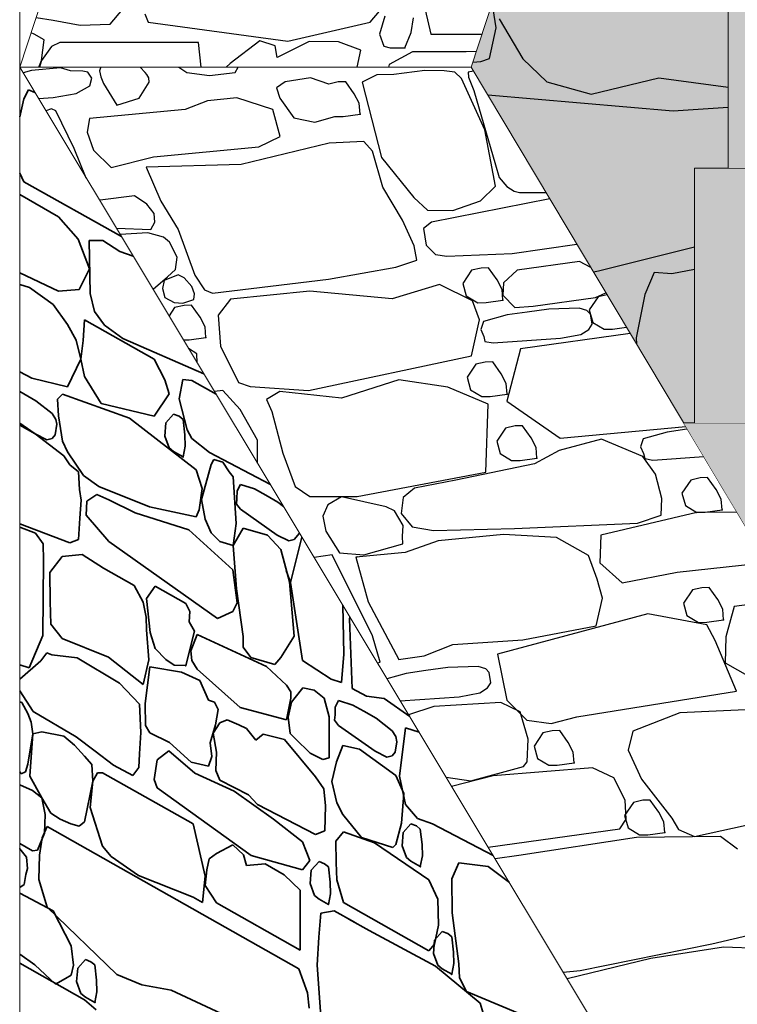
# Model space of a CAD drawing. Units: centimetres. Extents: x -11237 to 10960, y -62800 to -53778.
# Drawn here: x 7593 to 7641, y -54984 to -54919 of the extents above; entities that cross this region are included whole.
import ezdxf

# ---------------------------------------------------------------- set-up
doc = ezdxf.new("R2010")
doc.units = ezdxf.units.CM
doc.header["$MEASUREMENT"] = 0
doc.linetypes.add('Dot & Dashed', pattern=[33.513888, 15.875, -8.819444, 0, -8.819444])
doc.linetypes.add('Wipeout_Contour', pattern=[100, 0, -100])
for name, color, linetype, lineweight in [('+medja_Pen_No__1', 7, 'Continuous', 13), ('Arh_O_Crtez Filovi_Pen_No__4', 252, 'Continuous', 13), ('Arh_O_S_Ploce_Pen_No__1', 7, 'Continuous', 13)]:
    doc.layers.add(name, color=color, linetype=linetype, lineweight=lineweight)
for name, color, linetype, lineweight, true_color in [('+medja_Pen_No__2', 250, 'Continuous', 13, 0x333333), ('+medja_Pen_No__3', 7, 'Continuous', 13, 0x666666), ('0_Pen_No__8', 7, 'Continuous', 13, 0x5a74b6), ('Arh_O_Crtez Filovi_Pen_No__34', 7, 'Continuous', 35, 0xe8e8e8), ('Arh_O_Crtez Filovi_Pen_No__55', 7, 'Continuous', 25, 0xe8e8e8), ('Arh_O_S_Ploce_Pen_No__2', 250, 'Continuous', 13, 0x333333)]:
    doc.layers.add(name, color=color, linetype=linetype, lineweight=lineweight, true_color=true_color)
doc.layers.add('Arh_O_S_Ploce', color=7, linetype='Continuous')

# ---------------------------------------------------------------- blocks, each defined once
blk = doc.blocks.new('*X8', base_point=(67271.346, -58381.557))
at = {"layer": 'Arh_O_Crtez Filovi_Pen_No__34', "color": 254, "linetype": 'Continuous', "lineweight": 35, "true_color": 0xe8e8e8}
for p, q in [((7593.712, -54923.203), (7593.405, -54923.799)), ((7594.139, -54923.367), (7593.712, -54923.203)), ((7593.405, -54923.799), (7593.131, -54924.991)), ((7593.131, -54928.753), (7593.405, -54929.329)), ((7593.405, -54929.329), (7599.918, -54932.989)), ((7595.725, -54931.676), (7593.131, -54930.173)), ((7597.041, -54933.155), (7595.725, -54931.676)), ((7597.786, -54935.141), (7597.041, -54933.155)), ((7598.668, -54933.241), (7597.756, -54933.252)), ((7597.756, -54933.252), (7597.824, -54936.771)), ((7599.812, -54933.986), (7598.668, -54933.241)), ((7600.701, -54934.293), (7599.812, -54933.986)), ((7593.131, -54935.412), (7595.725, -54936.625)), ((7597.102, -54936.523), (7597.786, -54935.141)), ((7593.788, -54936.375), (7593.131, -54936.179)), ((7595.354, -54937.509), (7593.788, -54936.375)), ((7595.725, -54936.625), (7597.102, -54936.523)), ((7597.824, -54936.771), (7598.113, -54937.975)), ((7596.324, -54938.845), (7595.354, -54937.509)), ((7598.113, -54937.975), (7598.797, -54938.899)), ((7596.897, -54939.902), (7596.324, -54938.845)), ((7597.449, -54938.534), (7597.375, -54939.924)), ((7602.095, -54941.16), (7597.449, -54938.534)), ((7598.797, -54938.899), (7600.013, -54939.792)), ((7597.208, -54941.16), (7596.897, -54939.902)), ((7597.375, -54939.924), (7597.208, -54941.16)), ((7600.013, -54939.792), (7605.417, -54942.144)), ((7596.324, -54942.996), (7597.208, -54941.16)), ((7597.208, -54941.16), (7597.449, -54942.326)), ((7602.81, -54942.528), (7602.095, -54941.16)), ((7593.131, -54942.005), (7593.932, -54942.437)), ((7597.449, -54942.326), (7598.576, -54944.126)), ((7593.932, -54942.437), (7596.324, -54942.996)), ((7603.107, -54943.47), (7602.81, -54942.528)), ((7604.021, -54942.505), (7603.768, -54943.811)), ((7604.617, -54942.586), (7604.021, -54942.505)), ((7606.229, -54943.497), (7604.617, -54942.586)), ((7593.405, -54943.474), (7593.131, -54943.322)), ((7594.218, -54943.945), (7593.405, -54943.474)), ((7595.992, -54943.493), (7595.642, -54943.816)), ((7600.454, -54945.085), (7595.992, -54943.493)), ((7602.095, -54944.953), (7603.107, -54943.47)), ((7595.304, -54944.793), (7594.218, -54943.945)), ((7595.642, -54943.816), (7595.725, -54944.936)), ((7598.576, -54944.126), (7602.095, -54944.953)), ((7603.768, -54943.811), (7604.295, -54945.867)), ((7595.537, -54945.172), (7595.304, -54944.793)), ((7595.725, -54944.936), (7595.992, -54946.625)), ((7603.399, -54944.825), (7602.882, -54945.397)), ((7603.766, -54944.97), (7603.399, -54944.825)), ((7593.131, -54945.418), (7594.163, -54946.147)), ((7594.163, -54946.147), (7593.131, -54945.562)), ((7595.499, -54946.205), (7595.606, -54945.505)), ((7595.606, -54945.505), (7595.537, -54945.172)), ((7604.906, -54948.532), (7600.454, -54945.085)), ((7602.882, -54945.397), (7602.808, -54946.294)), ((7604.03, -54945.181), (7603.766, -54944.97)), ((7604.144, -54946.205), (7604.03, -54945.181)), ((7594.163, -54946.147), (7594.947, -54946.53)), ((7596.071, -54947.604), (7594.163, -54946.147)), ((7595.304, -54946.447), (7595.499, -54946.205)), ((7604.169, -54946.969), (7604.144, -54946.205)), ((7604.295, -54945.867), (7604.617, -54946.449)), ((7594.947, -54946.53), (7595.304, -54946.447)), ((7595.992, -54946.625), (7596.324, -54947.34)), ((7602.808, -54946.294), (7603.101, -54947.082)), ((7604.617, -54946.449), (7605.792, -54947.388)), ((7596.324, -54947.34), (7597.387, -54948.914)), ((7603.101, -54947.082), (7603.399, -54947.325)), ((7603.399, -54947.325), (7604.03, -54947.681)), ((7604.03, -54947.681), (7604.169, -54946.969)), ((7605.792, -54947.388), (7609.847, -54949.52)), ((7596.478, -54948.212), (7596.071, -54947.604)), ((7597.062, -54948.68), (7596.478, -54948.212)), ((7605.891, -54948.179), (7605.265, -54950.527)), ((7606.081, -54947.84), (7605.891, -54948.179)), ((7606.68, -54948.039), (7606.081, -54947.84)), ((7607.103, -54948.666), (7606.68, -54948.039)), ((7597.119, -54949.845), (7597.062, -54948.68)), ((7605.291, -54949.777), (7604.906, -54948.532)), ((7607.374, -54949.017), (7607.103, -54948.666)), ((7597.387, -54948.914), (7598.414, -54949.654)), ((7607.578, -54952.112), (7607.374, -54949.017)), ((7607.853, -54949.512), (7607.632, -54949.943)), ((7608.793, -54949.805), (7607.853, -54949.512)), ((7597.237, -54950.567), (7597.119, -54949.845)), ((7598.275, -54950.181), (7597.614, -54950.621)), ((7599.077, -54950.54), (7598.275, -54950.181)), ((7598.414, -54949.654), (7601.786, -54951.013)), ((7605.105, -54951.201), (7605.291, -54949.777)), ((7607.632, -54949.943), (7607.623, -54950.471)), ((7609.539, -54950.219), (7608.793, -54949.805)), ((7610.352, -54950.691), (7609.539, -54950.219)), ((7597.142, -54951.761), (7597.237, -54950.567)), ((7597.614, -54950.621), (7597.575, -54951.567)), ((7600.831, -54951.406), (7599.077, -54950.54)), ((7605.265, -54950.527), (7605.498, -54951.83)), ((7607.623, -54950.471), (7607.588, -54950.828)), ((7607.588, -54950.828), (7607.853, -54951.166)), ((7610.725, -54950.982), (7610.352, -54950.691)), ((7604.408, -54952.545), (7600.831, -54951.406)), ((7601.786, -54951.013), (7604.906, -54951.663)), ((7604.906, -54951.663), (7605.105, -54951.201)), ((7607.853, -54951.166), (7610.297, -54952.893)), ((7593.131, -54952.132), (7596.478, -54953.414)), ((7597.057, -54953.186), (7597.142, -54951.761)), ((7597.575, -54951.567), (7599.077, -54953.318)), ((7605.498, -54951.83), (7605.891, -54952.749)), ((7607.374, -54953.588), (7607.578, -54952.112)), ((7594.196, -54952.771), (7593.131, -54952.371)), ((7594.687, -54953.465), (7594.196, -54952.771)), ((7607.335, -54955.207), (7604.408, -54952.545)), ((7605.891, -54952.749), (7606.473, -54953.325)), ((7608.044, -54952.426), (7607.374, -54953.588)), ((7609.664, -54952.888), (7608.044, -54952.426)), ((7611.438, -54953.192), (7611.79, -54952.756)), ((7594.719, -54954.591), (7594.687, -54953.465)), ((7596.478, -54953.414), (7597.057, -54953.186)), ((7599.077, -54953.318), (7606.32, -54958.449)), ((7606.473, -54953.325), (7607.374, -54953.588)), ((7610.551, -54953.843), (7609.664, -54952.888)), ((7610.297, -54952.893), (7611.081, -54953.276)), ((7611.081, -54953.276), (7611.438, -54953.192)), ((7611.957, -54953.034), (7611.202, -54956.05)), ((7607.374, -54953.588), (7607.595, -54956.486)), ((7611.135, -54956.017), (7610.551, -54953.843)), ((7594.683, -54959.592), (7594.719, -54954.591)), ((7595.966, -54954.311), (7595.136, -54955.378)), ((7597.294, -54954.184), (7595.966, -54954.311)), ((7598.714, -54955.106), (7597.294, -54954.184)), ((7595.136, -54955.378), (7595.155, -54957.329)), ((7600.758, -54956.261), (7598.714, -54955.106)), ((7607.624, -54957.411), (7607.335, -54955.207)), ((7610.91, -54955.263), (7611.202, -54956.05)), ((7611.438, -54959.633), (7611.135, -54956.017)), ((7611.202, -54956.05), (7611.982, -54961.245)), ((7601.375, -54957.368), (7600.758, -54956.261)), ((7602.175, -54956.306), (7601.594, -54957.125)), ((7604.21, -54957.456), (7602.175, -54956.306)), ((7607.595, -54956.486), (7608.044, -54959.648)), ((7595.155, -54957.329), (7595.219, -54958.831)), ((7601.564, -54958.375), (7601.375, -54957.368)), ((7601.594, -54957.125), (7601.828, -54959.381)), ((7607.335, -54957.985), (7607.624, -54957.411)), ((7604.486, -54957.982), (7604.21, -54957.456)), ((7604.424, -54958.68), (7604.486, -54957.982)), ((7606.32, -54958.449), (7607.335, -54957.985)), ((7614.752, -54960.822), (7614.676, -54957.56)), ((7601.594, -54959.216), (7601.564, -54958.375)), ((7604.783, -54959.288), (7604.424, -54958.68)), ((7615.147, -54958.345), (7615.134, -54958.503)), ((7615.134, -54958.503), (7615.305, -54963.12)), ((7595.219, -54958.831), (7595.966, -54959.791)), ((7601.755, -54961.204), (7601.594, -54959.216)), ((7601.828, -54959.381), (7602.175, -54960.447)), ((7604.21, -54961.597), (7604.783, -54959.288)), ((7593.771, -54961.739), (7594.683, -54959.592)), ((7595.966, -54959.791), (7599.06, -54961.031)), ((7604.959, -54959.52), (7604.538, -54960.606)), ((7609.593, -54961.657), (7604.959, -54959.52)), ((7608.044, -54959.648), (7608.032, -54960.362)), ((7610.551, -54961.065), (7611.438, -54959.633)), ((7602.175, -54960.447), (7602.887, -54961.184)), ((7604.538, -54960.606), (7604.606, -54961.247)), ((7608.032, -54960.362), (7608.557, -54961.049)), ((7594.546, -54961.278), (7593.131, -54962.508)), ((7594.945, -54960.747), (7594.546, -54961.278)), ((7595.286, -54960.871), (7594.945, -54960.747)), ((7596.954, -54961.073), (7595.286, -54960.871)), ((7599.778, -54962.767), (7596.954, -54961.073)), ((7599.06, -54961.031), (7601.375, -54962.848)), ((7601.375, -54962.848), (7601.755, -54961.204)), ((7602.887, -54961.184), (7603.439, -54961.562)), ((7604.606, -54961.247), (7604.959, -54961.844)), ((7608.557, -54961.049), (7610.157, -54961.527)), ((7610.157, -54961.527), (7610.551, -54961.065)), ((7611.982, -54961.245), (7613.896, -54962.506)), ((7614.602, -54962.726), (7614.752, -54960.822)), ((7593.131, -54961.552), (7593.771, -54961.739)), ((7601.808, -54961.679), (7601.492, -54964.119)), ((7603.918, -54962.025), (7601.808, -54961.679)), ((7603.439, -54961.562), (7604.21, -54961.597)), ((7605.137, -54962.578), (7603.918, -54962.025)), ((7604.959, -54961.844), (7607.83, -54964.381)), ((7610.932, -54962.896), (7609.593, -54961.657)), ((7605.733, -54963.897), (7605.137, -54962.578)), ((7613.896, -54962.506), (7614.602, -54962.726)), ((7593.131, -54963.27), (7594.028, -54964.653)), ((7601.125, -54964.172), (7599.778, -54962.767)), ((7611.222, -54963.344), (7610.932, -54962.896)), ((7611.222, -54963.76), (7611.222, -54963.344)), ((7612.013, -54963.069), (7611.496, -54963.721)), ((7612.781, -54963.225), (7612.013, -54963.069)), ((7613.44, -54963.766), (7612.781, -54963.225)), ((7615.295, -54963.117), (7616.252, -54963.633)), ((7606.12, -54964.041), (7605.733, -54963.897)), ((7610.932, -54965.22), (7611.222, -54963.76)), ((7611.496, -54963.721), (7611.255, -54964.027)), ((7613.78, -54965.012), (7613.44, -54963.766)), ((7614.398, -54963.929), (7614.177, -54964.36)), ((7615.338, -54964.223), (7614.398, -54963.929)), ((7616.252, -54963.633), (7617.444, -54963.784)), ((7617.444, -54963.784), (7619.142, -54964.997)), ((7593.278, -54964.063), (7593.131, -54964.02)), ((7593.669, -54964.78), (7593.278, -54964.063)), ((7594.028, -54964.653), (7596.892, -54966.349)), ((7601.219, -54966.057), (7601.125, -54964.172)), ((7601.492, -54964.119), (7601.526, -54965.595)), ((7606.365, -54964.519), (7606.12, -54964.041)), ((7606.183, -54965.555), (7606.365, -54964.519)), ((7607.83, -54964.381), (7610.932, -54965.22)), ((7611.255, -54964.027), (7611.034, -54965.023)), ((7614.177, -54964.36), (7614.168, -54964.889)), ((7616.084, -54964.636), (7615.338, -54964.223)), ((7616.897, -54965.108), (7616.084, -54964.636)), ((7593.901, -54965.362), (7593.669, -54964.78)), ((7606.968, -54965.217), (7606.481, -54965.406)), ((7607.75, -54965.541), (7606.968, -54965.217)), ((7611.034, -54965.023), (7611.162, -54966.119)), ((7613.78, -54967.739), (7613.78, -54965.012)), ((7614.168, -54964.889), (7614.133, -54965.245)), ((7614.133, -54965.245), (7614.398, -54965.583)), ((7617.983, -54965.956), (7616.897, -54965.108)), ((7594.005, -54966.152), (7593.901, -54965.362)), ((7601.526, -54965.595), (7601.808, -54966.073)), ((7605.824, -54966.754), (7606.183, -54965.555)), ((7606.481, -54965.406), (7606.034, -54966.093)), ((7608.26, -54965.798), (7607.75, -54965.541)), ((7608.882, -54966.577), (7608.26, -54965.798)), ((7614.398, -54965.583), (7616.842, -54967.31)), ((7618.216, -54966.334), (7617.983, -54965.956)), ((7618.858, -54965.735), (7618.464, -54968.976)), ((7619.763, -54966.031), (7618.858, -54965.735)), ((7593.669, -54968.164), (7594.005, -54966.152)), ((7594.005, -54966.152), (7593.817, -54968.959)), ((7594.601, -54966.014), (7594.005, -54966.152)), ((7596.069, -54966.296), (7594.601, -54966.014)), ((7596.795, -54966.909), (7596.069, -54966.296)), ((7596.892, -54966.349), (7598.161, -54967.307)), ((7601.125, -54967.48), (7601.219, -54966.057)), ((7601.808, -54966.073), (7603.131, -54966.733)), ((7606.034, -54966.093), (7606.246, -54967.365)), ((7609.361, -54966.158), (7608.882, -54966.577)), ((7610.798, -54966.532), (7609.361, -54966.158)), ((7612.861, -54969.012), (7610.798, -54966.532)), ((7611.162, -54966.119), (7611.496, -54966.448)), ((7611.496, -54966.448), (7612.508, -54967.433)), ((7618.285, -54966.668), (7618.216, -54966.334)), ((7597.463, -54967.632), (7596.795, -54966.909)), ((7603.083, -54967.288), (7602.307, -54967.87)), ((7604.811, -54968.766), (7603.083, -54967.288)), ((7603.131, -54966.733), (7604.564, -54968.026)), ((7605.947, -54967.665), (7605.824, -54966.754)), ((7614.671, -54966.929), (7614.254, -54968.015)), ((7615.8, -54967.174), (7614.671, -54966.929)), ((7618.215, -54968.932), (7615.8, -54967.174)), ((7618.178, -54967.368), (7618.285, -54966.668)), ((7597.947, -54968.189), (7597.463, -54967.632)), ((7598.161, -54967.307), (7599.38, -54968.237)), ((7601.088, -54968.392), (7601.125, -54967.48)), ((7602.307, -54967.87), (7602.095, -54969.191)), ((7605.733, -54968.291), (7605.947, -54967.665)), ((7606.246, -54967.365), (7606.217, -54968.597)), ((7612.508, -54967.433), (7613.344, -54967.861)), ((7613.344, -54967.861), (7613.78, -54967.739)), ((7616.842, -54967.31), (7617.626, -54967.693)), ((7617.626, -54967.693), (7617.983, -54967.609)), ((7617.983, -54967.609), (7618.178, -54967.368)), ((7593.527, -54968.682), (7593.669, -54968.164)), ((7598.019, -54969.297), (7597.947, -54968.189)), ((7599.38, -54968.237), (7600.683, -54968.93)), ((7600.683, -54968.93), (7601.088, -54968.392)), ((7604.564, -54968.026), (7605.733, -54968.291)), ((7606.217, -54968.597), (7606.481, -54969.244)), ((7614.254, -54968.015), (7613.956, -54969.319)), ((7593.131, -54968.679), (7593.235, -54968.814)), ((7593.235, -54968.814), (7593.527, -54968.682)), ((7593.817, -54968.959), (7594.601, -54970.408)), ((7598.327, -54968.753), (7598.019, -54969.297)), ((7598.657, -54968.736), (7598.327, -54968.753)), ((7604.696, -54972.149), (7598.657, -54968.736)), ((7602.095, -54969.191), (7602.307, -54969.738)), ((7607.445, -54969.975), (7604.811, -54968.766)), ((7606.481, -54969.244), (7608.392, -54970.21)), ((7613.419, -54969.81), (7612.861, -54969.012)), ((7618.751, -54970.123), (7618.215, -54968.932)), ((7618.464, -54968.976), (7618.858, -54970.862)), ((7593.984, -54969.933), (7593.131, -54969.543)), ((7597.463, -54972.025), (7598.019, -54969.297)), ((7598.019, -54969.297), (7597.842, -54971.069)), ((7602.307, -54969.738), (7608.569, -54974.263)), ((7613.522, -54970.941), (7613.419, -54969.81)), ((7613.956, -54969.319), (7614.281, -54970.751)), ((7594.601, -54970.408), (7593.984, -54969.933)), ((7594.824, -54971.518), (7594.601, -54970.408)), ((7594.601, -54970.408), (7595.202, -54971.427)), ((7610.055, -54971.828), (7607.445, -54969.975)), ((7608.392, -54970.21), (7608.985, -54970.859)), ((7618.602, -54972.093), (7618.751, -54970.123)), ((7597.842, -54971.069), (7598.657, -54973.635)), ((7608.985, -54970.859), (7612.861, -54972.851)), ((7613.476, -54972.623), (7613.522, -54970.941)), ((7614.281, -54970.751), (7614.671, -54971.525)), ((7618.858, -54970.862), (7619.659, -54971.79)), ((7594.785, -54972.759), (7594.824, -54971.518)), ((7595.202, -54971.427), (7595.837, -54971.841)), ((7595.837, -54971.841), (7596.546, -54972.145)), ((7611.982, -54973.338), (7610.055, -54971.828)), ((7614.671, -54971.525), (7615.927, -54973.058)), ((7619.659, -54971.79), (7620.672, -54972.151)), ((7594.955, -54972.325), (7594.64, -54973.081)), ((7611.746, -54981.815), (7594.955, -54972.325)), ((7596.546, -54972.145), (7597.105, -54972.295)), ((7597.105, -54972.295), (7597.463, -54972.025)), ((7605.494, -54975.635), (7604.696, -54972.149)), ((7618.215, -54973.528), (7618.602, -54972.093)), ((7619.22, -54972.146), (7618.703, -54972.718)), ((7619.587, -54972.291), (7619.22, -54972.146)), ((7619.85, -54972.502), (7619.587, -54972.291)), ((7619.965, -54973.526), (7619.85, -54972.502)), ((7620.672, -54972.151), (7624.701, -54974.251)), ((7594.315, -54973.898), (7594.785, -54972.759)), ((7594.64, -54973.081), (7594.443, -54974.233)), ((7612.861, -54972.851), (7613.476, -54972.623)), ((7614.736, -54972.673), (7614.21, -54973.305)), ((7616.797, -54973.412), (7614.736, -54972.673)), ((7615.927, -54973.058), (7618.013, -54973.718)), ((7618.703, -54972.718), (7618.629, -54973.616)), ((7593.131, -54973.466), (7593.984, -54973.948)), ((7593.144, -54973.813), (7593.131, -54973.803)), ((7593.585, -54974.362), (7593.144, -54973.813)), ((7598.657, -54973.635), (7599.237, -54974.322)), ((7607.35, -54973.552), (7606.258, -54974.118)), ((7608.068, -54974.221), (7607.35, -54973.552)), ((7612.474, -54974.587), (7611.982, -54973.338)), ((7614.21, -54973.305), (7614.237, -54974.718)), ((7620.421, -54975.886), (7616.797, -54973.412)), ((7618.013, -54973.718), (7618.215, -54973.528)), ((7618.629, -54973.616), (7618.922, -54974.403)), ((7619.989, -54974.29), (7619.965, -54973.526)), ((7593.649, -54975.122), (7593.585, -54974.362)), ((7593.984, -54973.948), (7594.315, -54973.898)), ((7594.443, -54974.233), (7594.404, -54975.852)), ((7599.237, -54974.322), (7601.065, -54975.585)), ((7605.773, -54974.479), (7605.608, -54975.218)), ((7606.258, -54974.118), (7605.773, -54974.479)), ((7608.25, -54974.926), (7608.068, -54974.221)), ((7608.569, -54974.263), (7611.982, -54975.207)), ((7618.922, -54974.403), (7619.22, -54974.646)), ((7619.85, -54975.002), (7619.989, -54974.29)), ((7593.552, -54975.526), (7593.649, -54975.122)), ((7609.502, -54974.812), (7608.25, -54974.926)), ((7610.778, -54975.544), (7609.502, -54974.812)), ((7611.982, -54975.207), (7612.474, -54974.587)), ((7613.095, -54974.663), (7612.578, -54975.235)), ((7613.462, -54974.808), (7613.095, -54974.663)), ((7613.726, -54975.019), (7613.462, -54974.808)), ((7613.84, -54976.043), (7613.726, -54975.019)), ((7614.237, -54974.718), (7614.276, -54975.873)), ((7619.22, -54974.646), (7619.85, -54975.002)), ((7622.416, -54974.741), (7621.954, -54975.808)), ((7624.365, -54974.99), (7622.416, -54974.741)), ((7625.791, -54976.066), (7624.365, -54974.99)), ((7593.428, -54976.185), (7593.552, -54975.526)), ((7601.065, -54975.585), (7604.696, -54977.048)), ((7605.329, -54977.404), (7605.494, -54975.635)), ((7605.608, -54975.218), (7605.506, -54976.266)), ((7611.831, -54976.578), (7610.778, -54975.544)), ((7612.578, -54975.235), (7612.504, -54976.133)), ((7621.954, -54975.808), (7621.971, -54978.073)), ((7593.131, -54976.399), (7593.144, -54976.4)), ((7593.144, -54976.4), (7593.428, -54976.185)), ((7594.404, -54975.852), (7594.955, -54977.704)), ((7605.506, -54976.266), (7606.258, -54977.426)), ((7612.504, -54976.133), (7612.797, -54976.92)), ((7613.865, -54976.808), (7613.84, -54976.043)), ((7614.276, -54975.873), (7614.736, -54977.395)), ((7621.013, -54977.161), (7620.421, -54975.886)), ((7595.375, -54977.948), (7593.131, -54976.763)), ((7604.696, -54977.048), (7605.329, -54977.404)), ((7611.831, -54980.576), (7611.831, -54976.578)), ((7612.797, -54976.92), (7613.095, -54977.163)), ((7613.726, -54977.519), (7613.865, -54976.808)), ((7594.955, -54977.704), (7599.62, -54982.201)), ((7606.258, -54977.426), (7611.831, -54980.576)), ((7613.095, -54977.163), (7613.726, -54977.519)), ((7614.736, -54977.395), (7620.421, -54980.608)), ((7621.057, -54978.912), (7621.013, -54977.161)), ((7596.557, -54980.276), (7595.375, -54977.948)), ((7613.205, -54978.096), (7613.076, -54979.716)), ((7614.1, -54977.944), (7613.205, -54978.096)), ((7615.459, -54978.713), (7614.1, -54977.944)), ((7621.971, -54978.073), (7622.416, -54981.483)), ((7616.439, -54979.266), (7615.079, -54978.497)), ((7620.798, -54980.163), (7621.057, -54978.912)), ((7613.076, -54979.716), (7612.977, -54981.566)), ((7620.87, -54981.643), (7616.439, -54979.266)), ((7621.317, -54979.324), (7620.8, -54979.896)), ((7621.684, -54979.469), (7621.317, -54979.324)), ((7621.948, -54979.68), (7621.684, -54979.469)), ((7622.062, -54980.704), (7621.948, -54979.68)), ((7596.723, -54981.573), (7596.557, -54980.276)), ((7620.421, -54980.608), (7620.798, -54980.163)), ((7620.8, -54979.896), (7620.726, -54980.793)), ((7593.131, -54980.835), (7594.143, -54981.546)), ((7620.726, -54980.793), (7621.019, -54981.581)), ((7622.087, -54981.468), (7622.062, -54980.704)), ((7597.449, -54983.886), (7593.131, -54981.446)), ((7594.143, -54981.546), (7595.515, -54982.849)), ((7596.557, -54982.245), (7596.723, -54981.573)), ((7597.518, -54981.196), (7597, -54981.769)), ((7597.885, -54981.342), (7597.518, -54981.196)), ((7598.148, -54981.552), (7597.885, -54981.342)), ((7598.263, -54982.576), (7598.148, -54981.552)), ((7612.977, -54981.566), (7613.205, -54984.964)), ((7623.847, -54984.11), (7620.87, -54981.643)), ((7621.019, -54981.581), (7621.317, -54981.823)), ((7621.948, -54982.18), (7622.087, -54981.468)), ((7622.416, -54981.483), (7622.471, -54982.411)), ((7596.192, -54982.469), (7596.557, -54982.245)), ((7597, -54981.769), (7596.927, -54982.666)), ((7599.62, -54982.201), (7601.27, -54982.889)), ((7612.336, -54983.412), (7611.746, -54981.815)), ((7621.317, -54981.823), (7621.948, -54982.18)), ((7595.515, -54982.849), (7596.192, -54982.469)), ((7596.927, -54982.666), (7597.22, -54983.453)), ((7598.287, -54983.341), (7598.263, -54982.576)), ((7601.27, -54982.889), (7603.231, -54983.233)), ((7622.471, -54982.411), (7622.928, -54983.326)), ((7597.22, -54983.453), (7597.518, -54983.696)), ((7597.518, -54983.696), (7598.148, -54984.052)), ((7598.148, -54984.052), (7598.287, -54983.341)), ((7603.231, -54983.233), (7611.746, -54987.194)), ((7612.428, -54984.449), (7612.336, -54983.412)), ((7622.928, -54983.326), (7627.282, -54985.151)), ((7598.236, -54984.551), (7597.449, -54983.886)), ((7624.249, -54985.449), (7623.847, -54984.11))]:
    blk.add_line(p, q, dxfattribs=at)
for p in [(7604.03, -54947.681), (7604.21, -54961.597), (7619.85, -54975.002), (7613.726, -54977.519), (7621.948, -54982.18), (7598.148, -54984.052)]:
    blk.add_point(p, dxfattribs=at)
blk = doc.blocks.new('Fill_2_2', base_point=(67271.346, -58131.557))
at = {"layer": 'Arh_O_Crtez Filovi_Pen_No__4', "color": 252, "linetype": 'Continuous', "lineweight": 13}
for p, q in [((7593.131, -54921.69), (7593.131, -55035.574)), ((7639.45, -54998.808), (7593.131, -54921.69))]:
    blk.add_line(p, q, dxfattribs=at)
at = {"layer": 'Arh_O_Crtez Filovi_Pen_No__34', "color": 254, "linetype": 'Continuous', "lineweight": 35, "true_color": 0xe8e8e8}
blk.add_blockref('*X8', (67271.346, -58381.557), dxfattribs=at)
blk = doc.blocks.new('*X14', base_point=(67271.346, -58381.557))
at = {"layer": 'Arh_O_Crtez Filovi_Pen_No__55', "color": 254, "linetype": 'Continuous', "lineweight": 25, "true_color": 0xe8e8e8}
for p, q in [((7593.913, -54921.908), (7593.362, -54922.074)), ((7595.852, -54921.741), (7593.913, -54921.908)), ((7596.51, -54921.938), (7595.852, -54921.741)), ((7597.35, -54921.947), (7596.51, -54921.938)), ((7597.673, -54922.017), (7597.35, -54921.947)), ((7598.517, -54921.723), (7598.459, -54921.934)), ((7598.459, -54921.934), (7598.537, -54922.332)), ((7598.552, -54921.69), (7598.517, -54921.723)), ((7601.499, -54922.049), (7601.157, -54921.69)), ((7603.745, -54921.69), (7604.28, -54922.033)), ((7607.497, -54922.038), (7607.703, -54921.69)), ((7620.159, -54921.913), (7618.073, -54922.178)), ((7621.431, -54921.93), (7620.159, -54921.913)), ((7622.147, -54922.018), (7621.431, -54921.93)), ((7623.393, -54921.953), (7623.034, -54922.013)), ((7597.953, -54922.422), (7597.673, -54922.017)), ((7597.804, -54922.935), (7597.953, -54922.422)), ((7598.537, -54922.332), (7598.726, -54922.783)), ((7601.618, -54922.184), (7601.499, -54922.049)), ((7601.744, -54922.402), (7601.618, -54922.184)), ((7601.771, -54922.69), (7601.744, -54922.402)), ((7604.28, -54922.033), (7605.798, -54922.236)), ((7605.798, -54922.236), (7607.497, -54922.038)), ((7612.529, -54922.395), (7610.83, -54922.655)), ((7613.75, -54922.815), (7612.529, -54922.395)), ((7616.94, -54922.204), (7615.98, -54922.689)), ((7618.073, -54922.178), (7616.94, -54922.204)), ((7622.589, -54922.439), (7622.147, -54922.018)), ((7624.157, -54925.876), (7622.589, -54922.439)), ((7623.034, -54922.013), (7623.066, -54922.349)), ((7623.066, -54922.349), (7623.412, -54923.247)), ((7596.888, -54923.434), (7597.804, -54922.935)), ((7598.726, -54922.783), (7599.613, -54924.222)), ((7601.095, -54923.757), (7601.771, -54922.69)), ((7610.83, -54922.655), (7610.26, -54923.058)), ((7610.26, -54923.058), (7610.474, -54923.759)), ((7614.38, -54922.671), (7613.75, -54922.815)), ((7614.873, -54922.659), (7614.38, -54922.671)), ((7615.447, -54923.456), (7614.873, -54922.659)), ((7615.98, -54922.689), (7617.264, -54927.721)), ((7623.412, -54923.247), (7624.86, -54928.197)), ((7594.385, -54923.777), (7595.375, -54923.708)), ((7595.375, -54923.708), (7596.888, -54923.434)), ((7599.601, -54924.226), (7601.095, -54923.757)), ((7605.654, -54923.929), (7604.157, -54924.514)), ((7607.608, -54923.73), (7605.654, -54923.929)), ((7610.003, -54924.502), (7607.608, -54923.73)), ((7610.474, -54923.759), (7611.403, -54925.058)), ((7615.779, -54924.096), (7615.447, -54923.456)), ((7595.257, -54924.456), (7594.88, -54924.601)), ((7595.531, -54924.603), (7595.257, -54924.456)), ((7596.757, -54927.107), (7595.531, -54924.603)), ((7604.157, -54924.514), (7597.776, -54925.1)), ((7610.512, -54926.318), (7610.003, -54924.502)), ((7615.836, -54924.811), (7615.779, -54924.096)), ((7597.776, -54925.1), (7597.632, -54926.016)), ((7611.403, -54925.058), (7612.812, -54925.351)), ((7612.812, -54925.351), (7614.153, -54924.978)), ((7614.153, -54924.978), (7614.713, -54924.968)), ((7614.713, -54924.968), (7615.836, -54924.811)), ((7624.873, -54929.626), (7624.157, -54925.876)), ((7597.632, -54926.016), (7598.045, -54927.217)), ((7609.072, -54927.004), (7610.512, -54926.318)), ((7597.574, -54929.087), (7596.757, -54927.107)), ((7598.045, -54927.217), (7599.24, -54928.374)), ((7602.046, -54927.657), (7609.072, -54927.004)), ((7613.776, -54926.758), (7607.896, -54928.169)), ((7616.093, -54926.646), (7613.776, -54926.758)), ((7616.667, -54927.284), (7616.093, -54926.646)), ((7599.24, -54928.374), (7602.046, -54927.657)), ((7617.344, -54929.692), (7616.667, -54927.284)), ((7617.264, -54927.721), (7619.422, -54930.386)), ((7607.896, -54928.169), (7601.559, -54928.365)), ((7601.559, -54928.365), (7602.537, -54930.623)), ((7624.86, -54928.197), (7625.107, -54929.044)), ((7625.107, -54929.044), (7625.618, -54929.637)), ((7618.655, -54931.892), (7617.344, -54929.692)), ((7623.866, -54930.593), (7624.873, -54929.626)), ((7625.618, -54929.637), (7626.098, -54929.958)), ((7600.778, -54930.262), (7598.499, -54930.546)), ((7601.601, -54930.814), (7600.778, -54930.262)), ((7619.422, -54930.386), (7620.318, -54931.225)), ((7628.476, -54930.46), (7620.602, -54932.023)), ((7626.098, -54929.958), (7626.455, -54930.052)), ((7626.455, -54930.052), (7628.223, -54930.037)), ((7598.499, -54930.546), (7598.462, -54930.565)), ((7602.09, -54931.45), (7601.601, -54930.814)), ((7602.537, -54930.623), (7603.706, -54932.505)), ((7622.025, -54931.245), (7623.866, -54930.593)), ((7602.146, -54932.031), (7602.09, -54931.45)), ((7620.318, -54931.225), (7622.025, -54931.245)), ((7599.582, -54932.43), (7601.868, -54932.506)), ((7601.868, -54932.506), (7602.146, -54932.031)), ((7619.434, -54933.593), (7618.655, -54931.892)), ((7620.602, -54932.023), (7620.072, -54932.452)), ((7620.072, -54932.452), (7620.249, -54933.568)), ((7601.669, -54932.744), (7599.826, -54932.836)), ((7602.715, -54933.019), (7601.669, -54932.744)), ((7603.131, -54933.356), (7602.715, -54933.019)), ((7603.706, -54932.505), (7604.801, -54935.564)), ((7603.636, -54934.364), (7603.131, -54933.356)), ((7619.628, -54934.551), (7619.434, -54933.593)), ((7620.249, -54933.568), (7620.858, -54934.187)), ((7625.974, -54934.109), (7630.294, -54933.501)), ((7603.526, -54935.189), (7603.636, -54934.364)), ((7620.858, -54934.187), (7621.613, -54934.284)), ((7621.613, -54934.284), (7625.974, -54934.109)), ((7613.721, -54935.825), (7618.221, -54935.029)), ((7618.221, -54935.029), (7619.628, -54934.551)), ((7623.902, -54935.085), (7623.273, -54935.229)), ((7624.396, -54935.073), (7623.902, -54935.085)), ((7624.969, -54935.87), (7624.396, -54935.073)), ((7630.464, -54934.646), (7626.3, -54935.227)), ((7631.217, -54935.046), (7630.464, -54934.646)), ((7602.024, -54936.496), (7602.982, -54935.679)), ((7603.693, -54935.532), (7602.774, -54935.916)), ((7602.982, -54935.679), (7603.526, -54935.189)), ((7604.091, -54935.732), (7603.693, -54935.532)), ((7604.602, -54936.311), (7604.091, -54935.732)), ((7604.801, -54935.564), (7605.452, -54936.526)), ((7623.273, -54935.229), (7622.683, -54936.103)), ((7626.3, -54935.227), (7625.392, -54936.063)), ((7602.774, -54935.916), (7602.653, -54936.451)), ((7604.787, -54936.81), (7604.602, -54936.311)), ((7605.987, -54936.751), (7613.721, -54935.825)), ((7621.132, -54936.169), (7617.964, -54937.145)), ((7623.337, -54937.269), (7621.132, -54936.169)), ((7622.683, -54936.103), (7622.914, -54936.929)), ((7625.302, -54936.511), (7624.969, -54935.87)), ((7625.392, -54936.063), (7625.361, -54936.883)), ((7602.653, -54936.451), (7602.812, -54937.044)), ((7602.812, -54937.044), (7603.426, -54937.375)), ((7604.743, -54937.191), (7604.787, -54936.81)), ((7605.452, -54936.526), (7605.987, -54936.751)), ((7612.474, -54936.624), (7607.185, -54937.15)), ((7617.964, -54937.145), (7612.474, -54936.624)), ((7622.914, -54936.929), (7623.676, -54937.392)), ((7625.358, -54937.225), (7625.302, -54936.511)), ((7625.361, -54936.883), (7626.146, -54937.709)), ((7627.369, -54937.618), (7631.533, -54937.038)), ((7631.705, -54937.006), (7631.115, -54937.879)), ((7631.533, -54937.038), (7632.224, -54936.732)), ((7632.306, -54936.868), (7631.705, -54937.006)), ((7603.465, -54937.718), (7603.091, -54938.272)), ((7603.426, -54937.375), (7604.022, -54937.423)), ((7604.095, -54937.574), (7603.465, -54937.718)), ((7604.022, -54937.423), (7604.743, -54937.191)), ((7604.588, -54937.562), (7604.095, -54937.574)), ((7605.162, -54938.359), (7604.588, -54937.562)), ((7607.185, -54937.15), (7606.377, -54938.225)), ((7623.795, -54938.536), (7623.337, -54937.269)), ((7623.676, -54937.392), (7624.236, -54937.382)), ((7624.236, -54937.382), (7625.358, -54937.225)), ((7626.146, -54937.709), (7627.369, -54937.618)), ((7605.494, -54938.999), (7605.162, -54938.359)), ((7606.377, -54938.225), (7606.534, -54940.29)), ((7625.649, -54938.212), (7624.065, -54938.651)), ((7626.975, -54938.02), (7625.649, -54938.212)), ((7628.428, -54937.829), (7626.975, -54938.02)), ((7630.454, -54937.76), (7628.428, -54937.829)), ((7630.965, -54937.915), (7630.454, -54937.76)), ((7631.2, -54938.152), (7630.965, -54937.915)), ((7631.115, -54937.879), (7631.346, -54938.706)), ((7631.304, -54938.832), (7631.2, -54938.152)), ((7605.551, -54939.714), (7605.494, -54938.999)), ((7623.262, -54940.93), (7623.795, -54938.536)), ((7624.065, -54938.651), (7623.886, -54939.184)), ((7631.091, -54939.184), (7631.304, -54938.832)), ((7631.346, -54938.706), (7632.107, -54939.168)), ((7632.668, -54939.158), (7633.597, -54939.029)), ((7623.886, -54939.184), (7624.076, -54939.645)), ((7624.076, -54939.645), (7624.158, -54939.978)), ((7633.851, -54939.455), (7626.523, -54940.476)), ((7629.192, -54939.765), (7630.565, -54939.518)), ((7630.565, -54939.518), (7631.091, -54939.184)), ((7632.107, -54939.168), (7632.668, -54939.158)), ((7604.055, -54939.877), (7604.428, -54939.871)), ((7604.428, -54939.871), (7605.551, -54939.714)), ((7606.534, -54940.29), (7607.726, -54942.714)), ((7624.158, -54939.978), (7624.702, -54940.075)), ((7624.702, -54940.075), (7629.192, -54939.765)), ((7604.956, -54940.795), (7604.396, -54940.444)), ((7604.966, -54941.393), (7604.956, -54940.795)), ((7612.402, -54943.247), (7623.262, -54940.93)), ((7626.523, -54940.476), (7625.617, -54943.959)), ((7623.553, -54941.498), (7622.963, -54942.371)), ((7624.183, -54941.354), (7623.553, -54941.498)), ((7624.676, -54941.341), (7624.183, -54941.354)), ((7625.249, -54942.138), (7624.676, -54941.341)), ((7625.582, -54942.779), (7625.249, -54942.138)), ((7607.726, -54942.714), (7608.507, -54942.986)), ((7608.507, -54942.986), (7612.402, -54943.247)), ((7618.419, -54942.537), (7614.588, -54943.76)), ((7621.677, -54943.022), (7618.419, -54942.537)), ((7622.963, -54942.371), (7623.194, -54943.197)), ((7625.639, -54943.493), (7625.582, -54942.779)), ((7606.68, -54943.241), (7606.122, -54943.319)), ((7607.841, -54944.512), (7606.68, -54943.241)), ((7610.488, -54943.321), (7609.583, -54943.86)), ((7614.588, -54943.76), (7610.488, -54943.321)), ((7624.382, -54944.158), (7621.677, -54943.022)), ((7623.194, -54943.197), (7623.956, -54943.66)), ((7623.956, -54943.66), (7624.516, -54943.65)), ((7624.516, -54943.65), (7625.639, -54943.493)), ((7609.583, -54943.86), (7609.95, -54944.656)), ((7624.211, -54948.687), (7624.382, -54944.158)), ((7625.617, -54943.959), (7629.187, -54946.433)), ((7608.993, -54946.571), (7607.841, -54944.512)), ((7609.95, -54944.656), (7610.684, -54947.427)), ((7626.167, -54945.614), (7625.538, -54945.758)), ((7626.661, -54945.602), (7626.167, -54945.614)), ((7627.234, -54946.399), (7626.661, -54945.602)), ((7625.538, -54945.758), (7624.948, -54946.632)), ((7629.187, -54946.433), (7637.552, -54945.648)), ((7636.304, -54946.024), (7634.72, -54946.463)), ((7637.63, -54945.832), (7636.304, -54946.024)), ((7637.66, -54945.828), (7637.63, -54945.832)), ((7608.986, -54948.087), (7608.993, -54946.571)), ((7624.948, -54946.632), (7625.179, -54947.458)), ((7627.567, -54947.04), (7627.234, -54946.399)), ((7631.931, -54946.496), (7629.108, -54947.256)), ((7634.7, -54947.641), (7631.931, -54946.496)), ((7634.72, -54946.463), (7634.54, -54946.996)), ((7610.684, -54947.427), (7611.512, -54949.653)), ((7625.179, -54947.458), (7625.94, -54947.921)), ((7629.108, -54947.256), (7627.47, -54948.146)), ((7627.623, -54947.754), (7627.567, -54947.04)), ((7634.54, -54946.996), (7634.731, -54947.457)), ((7634.731, -54947.457), (7634.813, -54947.79)), ((7627.47, -54948.146), (7622.212, -54949.228)), ((7625.94, -54947.921), (7626.5, -54947.911)), ((7626.5, -54947.911), (7627.623, -54947.754)), ((7635.54, -54948.822), (7634.7, -54947.641)), ((7634.813, -54947.79), (7635.357, -54947.887)), ((7635.357, -54947.887), (7638.75, -54947.652)), ((7615.629, -54950.329), (7624.211, -54948.687)), ((7635.958, -54950.454), (7635.54, -54948.822)), ((7622.212, -54949.228), (7619.465, -54949.764)), ((7637.887, -54949.218), (7637.297, -54950.091)), ((7638.516, -54949.074), (7637.887, -54949.218)), ((7639.01, -54949.061), (7638.516, -54949.074)), ((7639.583, -54949.859), (7639.01, -54949.061)), ((7611.512, -54949.653), (7612.483, -54950.321)), ((7619.465, -54949.764), (7618.699, -54950.388)), ((7637.297, -54950.091), (7637.528, -54950.918)), ((7639.916, -54950.499), (7639.583, -54949.859)), ((7612.483, -54950.321), (7615.629, -54950.329)), ((7614.597, -54950.339), (7613.688, -54950.879)), ((7617.563, -54951.013), (7614.597, -54950.339)), ((7618.699, -54950.388), (7618.578, -54951.443)), ((7635.92, -54951.57), (7635.958, -54950.454)), ((7639.972, -54951.214), (7639.916, -54950.499)), ((7613.688, -54950.879), (7613.338, -54951.623)), ((7618.119, -54951.268), (7617.563, -54951.013)), ((7618.696, -54952.241), (7618.119, -54951.268)), ((7618.578, -54951.443), (7619.312, -54952.332)), ((7638.289, -54951.38), (7631.879, -54952.892)), ((7637.528, -54950.918), (7638.289, -54951.38)), ((7640.968, -54951.363), (7638.289, -54951.38)), ((7638.289, -54951.38), (7638.849, -54951.37)), ((7638.849, -54951.37), (7639.972, -54951.214)), ((7613.338, -54951.623), (7613.547, -54952.62)), ((7626.127, -54952.457), (7634.33, -54952.104)), ((7634.33, -54952.104), (7635.92, -54951.57)), ((7613.547, -54952.62), (7614.45, -54954.078)), ((7618.656, -54952.993), (7618.696, -54952.241)), ((7619.312, -54952.332), (7620.723, -54952.577)), ((7620.723, -54952.577), (7626.127, -54952.457)), ((7616.074, -54954.203), (7618.675, -54953.468)), ((7618.675, -54953.468), (7618.656, -54952.993)), ((7621.038, -54953.281), (7618.849, -54954.044)), ((7625.404, -54952.853), (7621.038, -54953.281)), ((7628.938, -54953.05), (7625.404, -54952.853)), ((7631.076, -54954.255), (7628.938, -54953.05)), ((7631.879, -54952.892), (7631.822, -54954.75)), ((7614.45, -54954.078), (7616.074, -54954.203)), ((7618.849, -54954.044), (7615.556, -54954.358)), ((7613.97, -54954.212), (7612.766, -54954.38)), ((7616.67, -54959.618), (7613.97, -54954.212)), ((7615.556, -54954.358), (7616.375, -54957.341)), ((7615.688, -54954.332), (7615.567, -54954.385)), ((7631.641, -54955.82), (7631.076, -54954.255)), ((7631.822, -54954.75), (7633.307, -54956.085)), ((7636.971, -54955.372), (7642.963, -54954.701)), ((7633.307, -54956.085), (7636.971, -54955.372)), ((7632, -54957.093), (7631.641, -54955.82)), ((7637.991, -54956.55), (7637.401, -54957.424)), ((7638.621, -54956.406), (7637.991, -54956.55)), ((7639.114, -54956.393), (7638.621, -54956.406)), ((7639.687, -54957.191), (7639.114, -54956.393)), ((7616.375, -54957.341), (7618.422, -54961.19)), ((7631.573, -54958.942), (7632, -54957.093)), ((7637.401, -54957.424), (7637.632, -54958.25)), ((7640.02, -54957.831), (7639.687, -54957.191)), ((7644.427, -54957.151), (7640.79, -54957.658)), ((7640.077, -54958.546), (7640.02, -54957.831)), ((7640.79, -54957.658), (7640.216, -54959.668)), ((7635.019, -54958.136), (7624.987, -54960.83)), ((7638.953, -54958.884), (7635.019, -54958.136)), ((7637.632, -54958.25), (7638.394, -54958.712)), ((7638.394, -54958.712), (7638.954, -54958.702)), ((7638.954, -54958.702), (7640.077, -54958.546)), ((7626.679, -54959.885), (7631.573, -54958.942)), ((7639.51, -54959.931), (7638.953, -54958.884)), ((7617.17, -54961.367), (7616.67, -54959.618)), ((7622.022, -54960.19), (7626.679, -54959.885)), ((7640.927, -54963.298), (7639.51, -54959.931)), ((7640.216, -54959.668), (7640.175, -54961.417)), ((7620.1, -54960.935), (7622.022, -54960.19)), ((7616.992, -54961.416), (7617.17, -54961.367)), ((7618.404, -54961.195), (7620.1, -54960.935)), ((7624.987, -54960.83), (7625.618, -54963.91)), ((7620.223, -54961.923), (7618.897, -54962.115)), ((7621.676, -54961.732), (7620.223, -54961.923)), ((7623.701, -54961.663), (7621.676, -54961.732)), ((7624.212, -54961.818), (7623.701, -54961.663)), ((7624.448, -54962.055), (7624.212, -54961.818)), ((7640.175, -54961.417), (7643.25, -54963.159)), ((7618.897, -54962.115), (7617.623, -54962.468)), ((7624.551, -54962.735), (7624.448, -54962.055)), ((7623.813, -54963.421), (7624.338, -54963.087)), ((7624.338, -54963.087), (7624.551, -54962.735)), ((7630.294, -54965.021), (7640.927, -54963.298)), ((7618.507, -54963.939), (7622.439, -54963.668)), ((7622.439, -54963.668), (7623.813, -54963.421)), ((7625.618, -54963.91), (7626.961, -54965.244)), ((7620.757, -54964.316), (7619.071, -54964.877)), ((7625.212, -54964.056), (7620.757, -54964.316)), ((7626.508, -54964.687), (7625.212, -54964.056)), ((7645.506, -54964.369), (7637.165, -54964.751)), ((7627.034, -54966.492), (7626.508, -54964.687)), ((7626.961, -54965.244), (7628.57, -54965.455)), ((7628.57, -54965.455), (7630.294, -54965.021)), ((7637.165, -54964.751), (7634.02, -54965.969)), ((7628.651, -54965.939), (7628.021, -54966.083)), ((7629.144, -54965.927), (7628.651, -54965.939)), ((7629.718, -54966.724), (7629.144, -54965.927)), ((7634.02, -54965.969), (7633.708, -54967.228)), ((7626.981, -54968.013), (7627.034, -54966.492)), ((7628.021, -54966.083), (7627.432, -54966.957)), ((7627.432, -54966.957), (7627.663, -54967.783)), ((7630.051, -54967.365), (7629.718, -54966.724)), ((7633.708, -54967.228), (7634.606, -54969.165)), ((7627.663, -54967.783), (7628.424, -54968.246)), ((7630.107, -54968.079), (7630.051, -54967.365)), ((7623.221, -54969.29), (7626.738, -54968.325)), ((7631.339, -54968.422), (7624.718, -54968.955)), ((7626.738, -54968.325), (7626.981, -54968.013)), ((7628.424, -54968.246), (7628.984, -54968.236)), ((7628.984, -54968.236), (7630.107, -54968.079)), ((7632.757, -54969.084), (7631.339, -54968.422)), ((7621.566, -54969.033), (7623.221, -54969.29)), ((7624.718, -54968.955), (7621.938, -54969.651)), ((7633.5, -54970.559), (7632.757, -54969.084)), ((7634.606, -54969.165), (7636.616, -54971.774)), ((7633.577, -54971.827), (7633.5, -54970.559)), ((7635.189, -54970.566), (7634.696, -54970.578)), ((7635.763, -54971.363), (7635.189, -54970.566)), ((7634.066, -54970.722), (7633.477, -54971.596)), ((7634.696, -54970.578), (7634.066, -54970.722)), ((7633.158, -54972.487), (7633.577, -54971.827)), ((7633.477, -54971.596), (7633.708, -54972.422)), ((7636.095, -54972.004), (7635.763, -54971.363)), ((7636.616, -54971.774), (7637.06, -54972.532)), ((7638.127, -54972.984), (7645.641, -54971.356)), ((7624.376, -54973.711), (7633.158, -54972.487)), ((7633.708, -54972.422), (7634.469, -54972.885)), ((7636.152, -54972.718), (7636.095, -54972.004)), ((7637.06, -54972.532), (7638.127, -54972.984)), ((7634.259, -54973.049), (7626.412, -54974.258)), ((7639.866, -54972.984), (7634.259, -54973.049)), ((7634.469, -54972.885), (7635.029, -54972.875)), ((7635.029, -54972.875), (7636.152, -54972.718)), ((7641.011, -54973.841), (7639.866, -54972.984)), ((7626.412, -54974.258), (7624.837, -54974.478)), ((7639.281, -54980.154), (7642.135, -54979.476)), ((7630.513, -54981.927), (7639.281, -54980.154)), ((7640.075, -54980.369), (7635.213, -54981.117)), ((7644.075, -54980.505), (7640.075, -54980.369)), ((7635.213, -54981.117), (7629.645, -54982.483)), ((7629.374, -54982.032), (7630.513, -54981.927))]:
    blk.add_line(p, q, dxfattribs=at)
for p in [(7615.836, -54924.811), (7625.358, -54937.225), (7605.551, -54939.714), (7625.639, -54943.493), (7627.623, -54947.754), (7639.972, -54951.214), (7640.077, -54958.546), (7630.107, -54968.079), (7636.152, -54972.718)]:
    blk.add_point(p, dxfattribs=at)
blk = doc.blocks.new('Fill_5_2', base_point=(67271.346, -58131.557))
at = {"layer": 'Arh_O_Crtez Filovi_Pen_No__55', "color": 254, "linetype": 'Continuous', "lineweight": 25, "true_color": 0xe8e8e8}
blk.add_blockref('*X14', (67271.346, -58381.557), dxfattribs=at)
blk = doc.blocks.new('*X16', base_point=(67271.346, -58381.557))
at = {"layer": 'Arh_O_Crtez Filovi_Pen_No__55', "color": 254, "linetype": 'Continuous', "lineweight": 25, "true_color": 0xe8e8e8}
for p, q in [((7599.176, -54918.818), (7600.002, -54917.827)), ((7616.499, -54918.677), (7617.495, -54917.516)), ((7620.18, -54917.862), (7620.545, -54919.494)), ((7594.22, -54918.373), (7595.369, -54918.563)), ((7595.369, -54918.563), (7597.169, -54918.875)), ((7601.482, -54918.125), (7601.69, -54918.677)), ((7601.69, -54918.677), (7611.009, -54919.951)), ((7611.009, -54919.951), (7616.499, -54918.677)), ((7617.494, -54918.279), (7617.129, -54919.492)), ((7619.236, -54919.371), (7619.401, -54918.4)), ((7597.169, -54918.875), (7599.176, -54918.818)), ((7594.106, -54919.494), (7593.887, -54919.388)), ((7594.772, -54919.86), (7594.106, -54919.494)), ((7594.594, -54921.24), (7594.772, -54919.86)), ((7609.151, -54919.923), (7607.16, -54921.453)), ((7610.178, -54920.263), (7609.151, -54919.923)), ((7612.433, -54919.98), (7610.294, -54921.042)), ((7614.382, -54919.994), (7612.433, -54919.98)), ((7615.876, -54920.56), (7614.382, -54919.994)), ((7617.129, -54919.492), (7617.41, -54920.296)), ((7618.811, -54920.392), (7619.236, -54919.371)), ((7620.545, -54919.494), (7623.953, -54919.494)), ((7595.259, -54920.312), (7594.594, -54921.24)), ((7595.819, -54920.049), (7595.259, -54920.312)), ((7605.062, -54920.049), (7595.819, -54920.049)), ((7605.231, -54921.69), (7605.062, -54920.049)), ((7610.294, -54921.042), (7610.178, -54920.263)), ((7615.641, -54921.69), (7615.876, -54920.56)), ((7617.41, -54920.296), (7617.846, -54920.392)), ((7619.326, -54920.669), (7617.78, -54921.519)), ((7617.846, -54920.392), (7618.811, -54920.392)), ((7621.407, -54920.669), (7619.326, -54920.669)), ((7622.906, -54920.668), (7620.825, -54920.668)), ((7623.574, -54920.652), (7622.906, -54920.668)), ((7594.402, -54921.69), (7594.594, -54921.24)), ((7594.594, -54921.24), (7594.45, -54921.69)), ((7607.16, -54921.453), (7606.896, -54921.69)), ((7617.78, -54921.519), (7617.729, -54921.69))]:
    blk.add_line(p, q, dxfattribs=at)
blk.add_point((7618.811, -54920.392), dxfattribs=at)
blk = doc.blocks.new('Fill_6_2', base_point=(67271.346, -58131.557))
at = {"layer": 'Arh_O_Crtez Filovi_Pen_No__4', "color": 252, "linetype": 'Continuous', "lineweight": 13}
for p, q in [((7631.596, -54804.484), (7593.131, -54921.69)), ((7623.235, -54921.69), (7661.513, -54804.484)), ((7593.131, -54921.69), (7623.235, -54921.69))]:
    blk.add_line(p, q, dxfattribs=at)
at = {"layer": 'Arh_O_Crtez Filovi_Pen_No__55', "color": 254, "linetype": 'Continuous', "lineweight": 25, "true_color": 0xe8e8e8}
blk.add_blockref('*X16', (67271.346, -58381.557), dxfattribs=at)
blk = doc.blocks.new('*X20', base_point=(67271.346, -58381.557))
at = {"layer": 'Arh_O_Crtez Filovi_Pen_No__55', "color": 254, "linetype": 'Continuous', "lineweight": 25, "true_color": 0xe8e8e8}
for p, q in [((7624.907, -54919.062), (7624.641, -54917.385)), ((7625.098, -54918.466), (7626.689, -54921.127)), ((7624.463, -54921.099), (7624.907, -54919.062)), ((7623.342, -54921.362), (7623.89, -54921.298)), ((7623.89, -54921.298), (7624.463, -54921.099)), ((7626.689, -54921.127), (7628.28, -54922.669)), ((7631.236, -54923.489), (7635.754, -54922.405)), ((7635.754, -54922.405), (7640.371, -54923.014)), ((7628.28, -54922.669), (7631.236, -54923.489)), ((7636.72, -54924.625), (7624.349, -54923.553)), ((7640.371, -54924.383), (7636.72, -54924.625)), ((7631.733, -54935.279), (7638.133, -54933.673)), ((7631.392, -54935.338), (7631.733, -54935.279)), ((7635.441, -54935.384), (7634.816, -54936.838)), ((7636.628, -54935.465), (7635.441, -54935.384)), ((7638.133, -54935.187), (7636.628, -54935.465)), ((7634.816, -54936.838), (7634.248, -54939.746)), ((7634.248, -54939.746), (7634.259, -54940.136))]:
    blk.add_line(p, q, dxfattribs=at)
blk = doc.blocks.new('Fill_8_2', base_point=(67271.346, -58131.557))
at = {"layer": 'Arh_O_Crtez Filovi_Pen_No__55', "color": 254, "linetype": 'Continuous', "lineweight": 25, "true_color": 0xe8e8e8}
blk.add_blockref('*X20', (67271.346, -58381.557), dxfattribs=at)

msp = doc.modelspace()

# ---------------------------------------------------------------- linework, layer by layer
at = {"layer": '+medja_Pen_No__1', "color": 7, "linetype": 'Continuous', "lineweight": 13}
for q in [(7661.513, -54804.484), (7669.321, -54998.808)]:
    msp.add_line((7623.235, -54921.69), q, dxfattribs=at)
at = {"layer": '+medja_Pen_No__3', "color": 251, "linetype": 'Continuous', "lineweight": 13, "true_color": 0x666666}
for p, q in [((7631.596, -54804.484), (7593.131, -54921.69)), ((7639.45, -54998.808), (7593.131, -54921.69)), ((7623.235, -54921.69), (7593.131, -54921.69)), ((7593.131, -54921.69), (7593.131, -55035.574))]:
    msp.add_line(p, q, dxfattribs=at)
at = {"layer": '0_Pen_No__8', "color": 163, "linetype": 'Dot & Dashed', "lineweight": 13, "true_color": 0x5a74b6}
msp.add_line((7593.132, -53871.095), (7593.132, -55832.3), dxfattribs=at)

# ---------------------------------------------------------------- block references
at = {"layer": 'Arh_O_Crtez Filovi_Pen_No__34', "color": 254, "linetype": 'Continuous', "lineweight": 35, "true_color": 0xe8e8e8}
msp.add_blockref('Fill_2_2', (67271.346, -58131.557), dxfattribs=at)
at = {"layer": 'Arh_O_Crtez Filovi_Pen_No__55', "color": 254, "linetype": 'Continuous', "lineweight": 25, "true_color": 0xe8e8e8}
for name in ['Fill_8_2', 'Fill_6_2', 'Fill_5_2']:
    msp.add_blockref(name, (67271.346, -58131.557), dxfattribs=at)

# ---------------------------------------------------------------- next in the draw order: wipeouts: each hides what was drawn before it
at = {"color": 254, "linetype": 'Wipeout_Contour', "lineweight": 0, "ltscale": 221966.038561}
msp.add_wipeout([(7637.414, -54945.416), (7647.573, -54962.416), (7768.043, -54962.416), (7768.043, -54945.416)], dxfattribs=at).dxf.layer = 'Arh_O_S_Ploce'

# ---------------------------------------------------------------- next in the draw order: hatches: boundary and pattern name
at = {"layer": 'Arh_O_S_Ploce_Pen_No__2', "linetype": 'Continuous', "lineweight": 0, "true_color": 0x191919}
msp.add_hatch(color=250, dxfattribs=at).paths.add_polyline_path([(7637.414, -54945.416), (7647.573, -54962.416), (7768.043, -54962.416), (7768.043, -54945.416)])

# ---------------------------------------------------------------- next in the draw order: linework, layer by layer
at = {"layer": 'Arh_O_S_Ploce_Pen_No__1', "color": 7, "linetype": 'Continuous', "lineweight": 13}
msp.add_line((7637.414, -54945.416), (7768.043, -54945.416), dxfattribs=at)

# ---------------------------------------------------------------- next in the draw order: wipeouts: each hides what was drawn before it
at = {"color": 254, "linetype": 'Wipeout_Contour', "lineweight": 0, "ltscale": 221897.507211}
msp.add_wipeout([(7638.135, -54945.416), (7768.043, -54945.416), (7768.043, -54928.416), (7638.135, -54928.416)], dxfattribs=at).dxf.layer = 'Arh_O_S_Ploce'

# ---------------------------------------------------------------- next in the draw order: hatches: boundary and pattern name
at = {"layer": 'Arh_O_S_Ploce_Pen_No__2', "linetype": 'Continuous', "lineweight": 0, "true_color": 0x191919}
msp.add_hatch(color=250, dxfattribs=at).paths.add_polyline_path([(7638.135, -54945.416), (7768.043, -54945.416), (7768.043, -54928.416), (7638.135, -54928.416)])

# ---------------------------------------------------------------- next in the draw order: linework, layer by layer
at = {"layer": 'Arh_O_S_Ploce_Pen_No__1', "color": 7, "linetype": 'Continuous', "lineweight": 13}
for p, q in [((7638.133, -54945.416), (7638.133, -54928.416)), ((7638.133, -54928.416), (7768.043, -54928.416))]:
    msp.add_line(p, q, dxfattribs=at)

# ---------------------------------------------------------------- next in the draw order: wipeouts: each hides what was drawn before it
at = {"color": 254, "linetype": 'Wipeout_Contour', "lineweight": 0, "ltscale": 221830.782361}
msp.add_wipeout([(7640.371, -54911.416), (7640.371, -54928.416), (7768.043, -54928.416), (7768.043, -54911.416)], dxfattribs=at).dxf.layer = 'Arh_O_S_Ploce'

# ---------------------------------------------------------------- next in the draw order: hatches: boundary and pattern name
at = {"layer": '+medja_Pen_No__2', "linetype": 'Continuous', "lineweight": 0, "true_color": 0x191919}
msp.add_hatch(color=250, dxfattribs=at).paths.add_polyline_path([(7661.513, -54804.484), (7623.235, -54921.69), (7637.414, -54945.416), (7638.135, -54945.416), (7638.135, -54928.416), (7640.371, -54928.416), (7640.371, -54911.416), (7642.607, -54911.416), (7642.607, -54894.416), (7644.843, -54894.416), (7644.843, -54883.416), (7656.953, -54883.416), (7656.953, -54866.416), (7659.189, -54866.416), (7659.189, -54849.416), (7661.425, -54849.416), (7661.425, -54832.416), (7661.513, -54832.416)])
at = {"layer": 'Arh_O_S_Ploce_Pen_No__2', "linetype": 'Continuous', "lineweight": 0, "true_color": 0x191919}
msp.add_hatch(color=250, dxfattribs=at).paths.add_polyline_path([(7640.371, -54911.416), (7640.371, -54928.416), (7768.043, -54928.416), (7768.043, -54911.416)])

# ---------------------------------------------------------------- next in the draw order: linework, layer by layer
at = {"layer": 'Arh_O_S_Ploce_Pen_No__1', "color": 7, "linetype": 'Continuous', "lineweight": 13}
msp.add_line((7640.371, -54928.416), (7640.371, -54911.416), dxfattribs=at)

doc.saveas('drawing.dxf')
